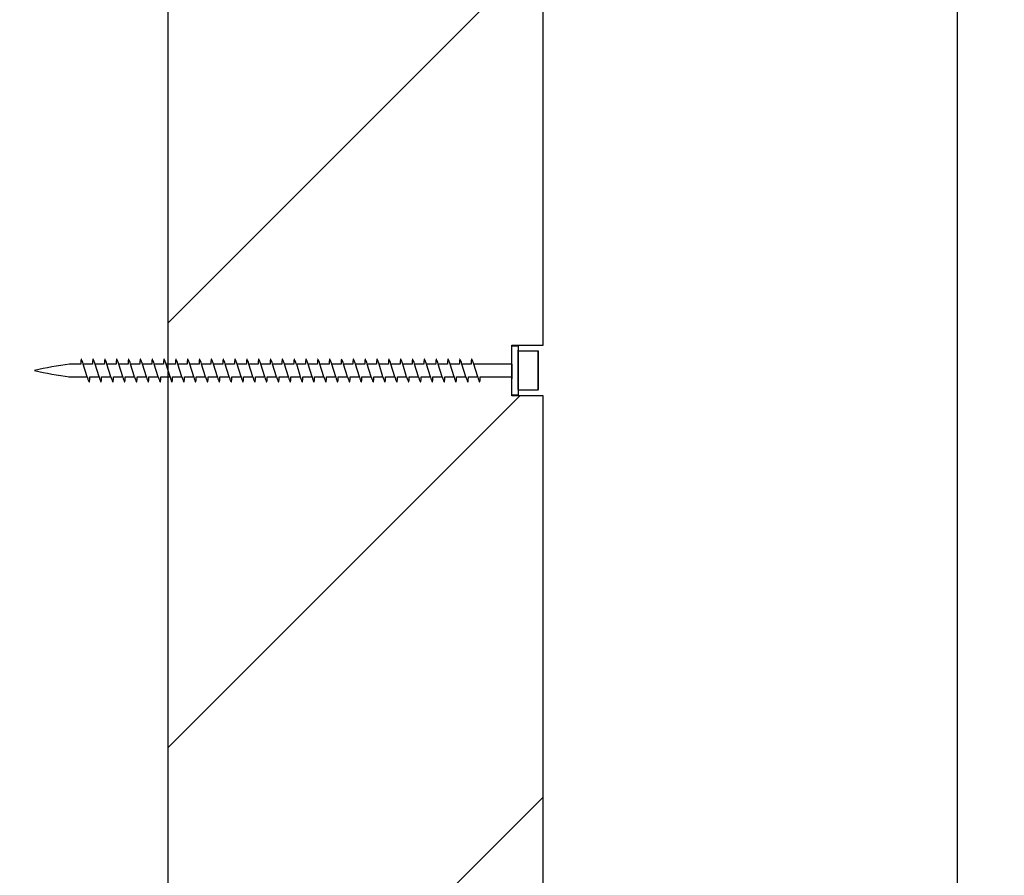
# Model space of a CAD drawing. Extents: x 10574 to 767636, y 22466 to 26450.
# Drawn here: x 767360 to 767557, y 24353 to 24524 of the extents above; entities that cross this region are included whole.
import ezdxf

# ---------------------------------------------------------------- set-up
doc = ezdxf.new("R2010")
doc.units = 0
doc.header["$MEASUREMENT"] = 0
doc.layers.add('CSR', color=7, linetype='Continuous')
doc.layers.add('CSR LABLES', color=7, linetype='Continuous')
doc.styles.add('GENERATED_STYLE_1', font='arial_0.ttf')
doc.dimstyles.new('GENERATED_STYLE__7', dxfattribs={"dimtxt": 10, "dimasz": 9.5, "dimexe": 0.18, "dimexo": 0, "dimgap": 0.09, "dimtad": 1, "dimdec": 0, "dimzin": 0, "dimdsep": 46, "dimtxsty": 'GENERATED_STYLE_1', "dimblk": 'ARROWHEAD_6', "dimblk1": 'ARROWHEAD_6', "dimblk2": 'ARROWHEAD_6', "dimcen": 0.09, "dimclrd": 7, "dimclre": 7, "dimclrt": 7, "dimazin": 0, "dimtfac": 1, "dimtdec": 4, "dimtmove": 0, "dimatfit": 3, "dimfxl": 0, "dimtolj": 1, "dimtzin": 0, "dimarcsym": 0})

# ---------------------------------------------------------------- blocks, each defined once
blk = doc.blocks.new('Slab_135_2', base_point=(767389.41, 24874.78))
at = {"layer": 'CSR', "linetype": 'Continuous'}
h = blk.add_hatch(dxfattribs=at)
h.set_pattern_fill('STUD_0002', color=256, style=0, pattern_type=2)
h.set_pattern_definition([(45, (753108.08, 0), (-42.42641, 42.42641), [])])
h.paths.add_polyline_path([(767389.41, 24874.78), (767389.41, 24274.78), (767464.41, 24274.78), (767464.41, 24307.24), (767458.17, 24307.24), (767458.17, 24317.33), (767464.41, 24317.33), (767464.41, 24449.16), (767458.17, 24449.16), (767458.17, 24459.25), (767464.41, 24459.25), (767464.41, 24690.32), (767458.17, 24690.32), (767458.17, 24700.41), (767464.41, 24700.41), (767464.41, 24831.61), (767458.17, 24831.61), (767458.17, 24841.7), (767464.41, 24841.7), (767464.41, 24874.78)], flags=0)
at = {"layer": 'CSR', "linetype": 'Continuous', "flags": 128}
blk.add_lwpolyline([(767389.41, 24874.78), (767389.41, 24274.78), (767464.41, 24274.78), (767464.41, 24307.24), (767458.17, 24307.24), (767458.17, 24317.33), (767464.41, 24317.33), (767464.41, 24449.16), (767458.17, 24449.16), (767458.17, 24459.25), (767464.41, 24459.25), (767464.41, 24690.32), (767458.17, 24690.32), (767458.17, 24700.41), (767464.41, 24700.41), (767464.41, 24831.61), (767458.17, 24831.61), (767458.17, 24841.7), (767464.41, 24841.7), (767464.41, 24874.78)], close=True, dxfattribs=at)
blk = doc.blocks.new('Slab_137_2', base_point=(767389.41, 24349.78))
at = {"layer": 'CSR', "linetype": 'Continuous', "flags": 128}
blk.add_lwpolyline([(767389.41, 24349.78), (767354.42, 24349.78), (767354.42, 24799.78), (767389.41, 24799.78)], close=True, dxfattribs=at)
blk = doc.blocks.new('*D239', base_point=(753108.08, 0))
at = {"layer": 'CSR LABLES', "linetype": 'Continuous'}
for p, q in [((767547.18, 24874.78), (767547.18, 24882.28)), ((767552.18, 24869.78), (767542.18, 24879.78)), ((767556.55, 24874.78), (767464.41, 24874.78)), ((767547.18, 24274.78), (767547.18, 24874.78)), ((767542.18, 24279.78), (767552.18, 24269.78)), ((767556.55, 24274.78), (767464.41, 24274.78)), ((767547.18, 24267.28), (767547.18, 24274.78))]:
    blk.add_line(p, q, dxfattribs=at)
at = {"layer": 'CSR LABLES', "insert": (767545.18, 24572.86), "char_height": 10, "attachment_point": 7, "rotation": 90, "style": 'GENERATED_STYLE_1'}
blk.add_mtext('{ }', dxfattribs=at)
blk = doc.blocks.new('ARROWHEAD_6')
at = {"color": 0, "linetype": 'Continuous', "lineweight": 0}
for p, q in [((-0.5, -0.5), (0.5, 0.5)), ((0, 0), (-1, 0))]:
    blk.add_line(p, q, dxfattribs=at)

msp = doc.modelspace()

# ---------------------------------------------------------------- linework, layer by layer
at = {"layer": 'CSR', "linetype": 'Continuous'}
for p, q in [((767458.17, 24459.14), (767459.42, 24459.14)), ((767458.17, 24449.26), (767458.17, 24459.14)), ((767459.42, 24459.14), (767459.42, 24449.26)), ((767459.42, 24450.39), (767459.42, 24458.25)), ((767459.42, 24458.13), (767463.41, 24458.13)), ((767463.41, 24450.27), (767463.41, 24458.13)), ((767463.41, 24458.13), (767463.41, 24450.39)), ((767372.02, 24455.47), (767369.77, 24455.47)), ((767372.41, 24455.83), (767372.36, 24455.98)), ((767372.52, 24455.47), (767372.41, 24455.83)), ((767374.38, 24455.47), (767372.52, 24455.47)), ((767373.31, 24452.93), (767372.52, 24455.47)), ((767374.78, 24455.83), (767374.73, 24455.98)), ((767374.89, 24455.47), (767374.78, 24455.83)), ((767375.67, 24452.93), (767374.89, 24455.47)), ((767376.75, 24455.47), (767374.89, 24455.47)), ((767377.14, 24455.83), (767377.09, 24455.98)), ((767377.25, 24455.47), (767377.14, 24455.83)), ((767378.04, 24452.93), (767377.25, 24455.47)), ((767379.11, 24455.47), (767377.25, 24455.47)), ((767379.5, 24455.83), (767379.46, 24455.98)), ((767379.62, 24455.47), (767379.5, 24455.83)), ((767380.4, 24452.93), (767379.62, 24455.47)), ((767381.47, 24455.47), (767379.62, 24455.47)), ((767381.87, 24455.83), (767381.82, 24455.98)), ((767381.98, 24455.47), (767381.87, 24455.83)), ((767382.77, 24452.93), (767381.98, 24455.47)), ((767383.84, 24455.47), (767381.98, 24455.47)), ((767384.23, 24455.83), (767384.18, 24455.98)), ((767384.34, 24455.47), (767384.23, 24455.83)), ((767385.13, 24452.93), (767384.34, 24455.47)), ((767386.2, 24455.47), (767384.34, 24455.47)), ((767386.6, 24455.83), (767386.55, 24455.98)), ((767386.71, 24455.47), (767386.6, 24455.83)), ((767387.49, 24452.93), (767386.71, 24455.47)), ((767388.57, 24455.47), (767386.71, 24455.47)), ((767388.96, 24455.83), (767388.91, 24455.98)), ((767389.07, 24455.47), (767388.96, 24455.83)), ((767389.86, 24452.93), (767389.07, 24455.47)), ((767390.93, 24455.47), (767389.07, 24455.47)), ((767391.32, 24455.83), (767391.28, 24455.98)), ((767391.44, 24455.47), (767391.32, 24455.83)), ((767392.22, 24452.93), (767391.44, 24455.47)), ((767393.3, 24455.47), (767391.44, 24455.47)), ((767393.69, 24455.83), (767393.64, 24455.98)), ((767393.8, 24455.47), (767393.69, 24455.83)), ((767394.59, 24452.93), (767393.8, 24455.47)), ((767395.66, 24455.47), (767393.8, 24455.47)), ((767396.05, 24455.83), (767396.01, 24455.98)), ((767396.16, 24455.47), (767396.05, 24455.83)), ((767398.02, 24455.47), (767396.16, 24455.47)), ((767396.95, 24452.93), (767396.16, 24455.47)), ((767398.42, 24455.83), (767398.37, 24455.98)), ((767398.53, 24455.47), (767398.42, 24455.83)), ((767400.39, 24455.47), (767398.53, 24455.47)), ((767399.32, 24452.93), (767398.53, 24455.47)), ((767400.78, 24455.83), (767400.73, 24455.98)), ((767400.89, 24455.47), (767400.78, 24455.83)), ((767402.75, 24455.47), (767400.89, 24455.47)), ((767401.68, 24452.93), (767400.89, 24455.47)), ((767403.15, 24455.83), (767403.1, 24455.98)), ((767403.26, 24455.47), (767403.15, 24455.83)), ((767405.12, 24455.47), (767403.26, 24455.47)), ((767404.04, 24452.93), (767403.26, 24455.47)), ((767405.51, 24455.83), (767405.46, 24455.98)), ((767405.62, 24455.47), (767405.51, 24455.83)), ((767407.48, 24455.47), (767405.62, 24455.47)), ((767406.41, 24452.93), (767405.62, 24455.47)), ((767407.87, 24455.83), (767407.83, 24455.98)), ((767407.99, 24455.47), (767407.87, 24455.83)), ((767409.84, 24455.47), (767407.99, 24455.47)), ((767408.77, 24452.93), (767407.99, 24455.47)), ((767410.24, 24455.83), (767410.19, 24455.98)), ((767410.35, 24455.47), (767410.24, 24455.83)), ((767412.21, 24455.47), (767410.35, 24455.47)), ((767411.14, 24452.93), (767410.35, 24455.47)), ((767412.6, 24455.83), (767412.55, 24455.98)), ((767412.71, 24455.47), (767412.6, 24455.83)), ((767414.57, 24455.47), (767412.71, 24455.47)), ((767413.5, 24452.93), (767412.71, 24455.47)), ((767414.97, 24455.83), (767414.92, 24455.98)), ((767415.08, 24455.47), (767414.97, 24455.83)), ((767416.94, 24455.47), (767415.08, 24455.47)), ((767415.96, 24452.93), (767415.17, 24455.47)), ((767417.33, 24455.83), (767417.28, 24455.98)), ((767417.44, 24455.47), (767417.33, 24455.83)), ((767419.3, 24455.47), (767417.44, 24455.47)), ((767418.23, 24452.93), (767417.44, 24455.47)), ((767419.7, 24455.83), (767419.65, 24455.98)), ((767419.81, 24455.47), (767419.7, 24455.83)), ((767421.67, 24455.47), (767419.81, 24455.47)), ((767420.59, 24452.93), (767419.81, 24455.47)), ((767422.06, 24455.83), (767422.01, 24455.98)), ((767422.17, 24455.47), (767422.06, 24455.83)), ((767424.03, 24455.47), (767422.17, 24455.47)), ((767422.96, 24452.93), (767422.17, 24455.47)), ((767424.42, 24455.83), (767424.38, 24455.98)), ((767424.53, 24455.47), (767424.42, 24455.83)), ((767426.39, 24455.47), (767424.53, 24455.47)), ((767425.32, 24452.93), (767424.53, 24455.47)), ((767426.79, 24455.83), (767426.74, 24455.98)), ((767426.9, 24455.47), (767426.79, 24455.83)), ((767428.76, 24455.47), (767426.9, 24455.47)), ((767427.69, 24452.93), (767426.9, 24455.47)), ((767429.15, 24455.83), (767429.1, 24455.98)), ((767429.26, 24455.47), (767429.15, 24455.83)), ((767431.12, 24455.47), (767429.26, 24455.47)), ((767430.06, 24452.93), (767429.27, 24455.47)), ((767431.52, 24455.83), (767431.47, 24455.98)), ((767431.63, 24455.47), (767431.52, 24455.83)), ((767433.49, 24455.47), (767431.63, 24455.47)), ((767432.41, 24452.93), (767431.63, 24455.47)), ((767433.88, 24455.83), (767433.83, 24455.98)), ((767433.99, 24455.47), (767433.88, 24455.83)), ((767435.85, 24455.47), (767433.99, 24455.47)), ((767434.78, 24452.93), (767433.99, 24455.47)), ((767436.24, 24455.83), (767436.2, 24455.98)), ((767436.36, 24455.47), (767436.24, 24455.83)), ((767438.22, 24455.47), (767436.36, 24455.47)), ((767437.14, 24452.93), (767436.36, 24455.47)), ((767438.61, 24455.83), (767438.56, 24455.98)), ((767438.72, 24455.47), (767438.61, 24455.83)), ((767440.58, 24455.47), (767438.72, 24455.47)), ((767439.51, 24452.93), (767438.72, 24455.47)), ((767440.97, 24455.83), (767440.93, 24455.98)), ((767441.08, 24455.47), (767440.97, 24455.83)), ((767442.94, 24455.47), (767441.08, 24455.47)), ((767441.87, 24452.93), (767441.08, 24455.47)), ((767443.34, 24455.83), (767443.29, 24455.98)), ((767443.45, 24455.47), (767443.34, 24455.83)), ((767445.31, 24455.47), (767443.45, 24455.47)), ((767444.23, 24452.93), (767443.45, 24455.47)), ((767445.7, 24455.83), (767445.65, 24455.98)), ((767445.81, 24455.47), (767445.7, 24455.83)), ((767447.67, 24455.47), (767445.81, 24455.47)), ((767446.6, 24452.93), (767445.81, 24455.47)), ((767448.07, 24455.83), (767448.02, 24455.98)), ((767448.18, 24455.47), (767448.07, 24455.83)), ((767450.04, 24455.47), (767448.18, 24455.47)), ((767448.96, 24452.93), (767448.18, 24455.47)), ((767450.43, 24455.83), (767450.38, 24455.98)), ((767450.54, 24455.47), (767450.43, 24455.83)), ((767458.17, 24455.47), (767450.54, 24455.47)), ((767451.33, 24452.93), (767450.54, 24455.47)), ((767458.17, 24455.47), (767458.16, 24452.53)), ((767458.17, 24452.95), (767458.17, 24455.49)), ((767458.17, 24452.83), (767458.17, 24455.37)), ((767369.67, 24452.93), (767373.31, 24452.93)), ((767373.31, 24452.93), (767373.43, 24452.55)), ((767373.43, 24452.55), (767373.47, 24452.4)), ((767373.82, 24452.93), (767375.67, 24452.93)), ((767375.67, 24452.93), (767375.79, 24452.55)), ((767375.79, 24452.55), (767375.84, 24452.4)), ((767376.18, 24452.93), (767378.04, 24452.93)), ((767378.04, 24452.93), (767378.15, 24452.55)), ((767378.15, 24452.55), (767378.2, 24452.4)), ((767378.55, 24452.93), (767380.4, 24452.93)), ((767380.4, 24452.93), (767380.52, 24452.55)), ((767380.52, 24452.55), (767380.57, 24452.4)), ((767380.91, 24452.93), (767382.77, 24452.93)), ((767382.77, 24452.93), (767382.88, 24452.55)), ((767382.88, 24452.55), (767382.93, 24452.4)), ((767383.28, 24452.93), (767385.13, 24452.93)), ((767385.13, 24452.93), (767385.25, 24452.55)), ((767385.25, 24452.55), (767385.29, 24452.4)), ((767385.64, 24452.93), (767387.49, 24452.93)), ((767387.49, 24452.93), (767387.61, 24452.55)), ((767387.61, 24452.55), (767387.66, 24452.4)), ((767388, 24452.93), (767389.86, 24452.93)), ((767389.86, 24452.93), (767389.98, 24452.55)), ((767389.98, 24452.55), (767390.02, 24452.4)), ((767390.37, 24452.93), (767392.22, 24452.93)), ((767392.22, 24452.93), (767392.34, 24452.55)), ((767392.34, 24452.55), (767392.39, 24452.4)), ((767392.73, 24452.93), (767394.59, 24452.93)), ((767394.59, 24452.93), (767394.7, 24452.55)), ((767394.7, 24452.55), (767394.75, 24452.4)), ((767395.1, 24452.93), (767396.95, 24452.93)), ((767396.95, 24452.93), (767397.07, 24452.55)), ((767397.07, 24452.55), (767397.12, 24452.4)), ((767397.46, 24452.93), (767399.32, 24452.93)), ((767399.32, 24452.93), (767399.43, 24452.55)), ((767399.43, 24452.55), (767399.48, 24452.4)), ((767399.82, 24452.93), (767401.68, 24452.93)), ((767401.68, 24452.93), (767401.8, 24452.55)), ((767401.8, 24452.55), (767401.84, 24452.4)), ((767402.19, 24452.93), (767404.04, 24452.93)), ((767404.04, 24452.93), (767404.16, 24452.55)), ((767404.16, 24452.55), (767404.21, 24452.4)), ((767404.55, 24452.93), (767406.41, 24452.93)), ((767406.41, 24452.93), (767406.52, 24452.55)), ((767406.52, 24452.55), (767406.57, 24452.4)), ((767406.92, 24452.93), (767408.77, 24452.93)), ((767408.77, 24452.93), (767408.89, 24452.55)), ((767408.89, 24452.55), (767408.94, 24452.4)), ((767409.28, 24452.93), (767411.14, 24452.93)), ((767411.14, 24452.93), (767411.25, 24452.55)), ((767411.25, 24452.55), (767411.3, 24452.4)), ((767411.65, 24452.93), (767413.5, 24452.93)), ((767413.5, 24452.93), (767413.62, 24452.55)), ((767413.62, 24452.55), (767413.66, 24452.4)), ((767414.01, 24452.93), (767415.86, 24452.93)), ((767415.86, 24452.93), (767415.98, 24452.55)), ((767415.98, 24452.55), (767416.03, 24452.4)), ((767416.37, 24452.93), (767418.23, 24452.93)), ((767418.23, 24452.93), (767418.35, 24452.55)), ((767418.35, 24452.55), (767418.39, 24452.4)), ((767418.74, 24452.93), (767420.59, 24452.93)), ((767420.59, 24452.93), (767420.71, 24452.55)), ((767420.71, 24452.55), (767420.76, 24452.4)), ((767421.1, 24452.93), (767422.96, 24452.93)), ((767422.96, 24452.93), (767423.07, 24452.55)), ((767423.07, 24452.55), (767423.12, 24452.4)), ((767423.47, 24452.93), (767425.32, 24452.93)), ((767425.32, 24452.93), (767425.44, 24452.55)), ((767425.44, 24452.55), (767425.49, 24452.4)), ((767425.83, 24452.93), (767427.69, 24452.93)), ((767427.69, 24452.93), (767427.8, 24452.55)), ((767427.8, 24452.55), (767427.85, 24452.4)), ((767428.19, 24452.93), (767430.05, 24452.93)), ((767430.05, 24452.93), (767430.17, 24452.55)), ((767430.17, 24452.55), (767430.21, 24452.4)), ((767430.56, 24452.93), (767432.41, 24452.93)), ((767432.41, 24452.93), (767432.53, 24452.55)), ((767432.53, 24452.55), (767432.58, 24452.4)), ((767432.92, 24452.93), (767434.78, 24452.93)), ((767434.78, 24452.93), (767434.89, 24452.55)), ((767434.89, 24452.55), (767434.94, 24452.4)), ((767435.29, 24452.93), (767437.14, 24452.93)), ((767437.14, 24452.93), (767437.26, 24452.55)), ((767437.26, 24452.55), (767437.31, 24452.4)), ((767437.65, 24452.93), (767439.51, 24452.93)), ((767439.51, 24452.93), (767439.62, 24452.55)), ((767439.62, 24452.55), (767439.67, 24452.4)), ((767440.02, 24452.93), (767441.87, 24452.93)), ((767441.87, 24452.93), (767441.99, 24452.55)), ((767441.99, 24452.55), (767442.03, 24452.4)), ((767442.38, 24452.93), (767444.23, 24452.93)), ((767444.23, 24452.93), (767444.35, 24452.55)), ((767444.35, 24452.55), (767444.4, 24452.4)), ((767444.74, 24452.93), (767446.6, 24452.93)), ((767446.6, 24452.93), (767446.72, 24452.55)), ((767446.72, 24452.55), (767446.76, 24452.4)), ((767447.11, 24452.93), (767448.96, 24452.93)), ((767448.96, 24452.93), (767449.08, 24452.55)), ((767449.08, 24452.55), (767449.13, 24452.4)), ((767449.47, 24452.93), (767451.33, 24452.93)), ((767451.33, 24452.93), (767451.44, 24452.55)), ((767451.44, 24452.55), (767451.49, 24452.4)), ((767451.84, 24452.93), (767458.17, 24452.93)), ((767463.41, 24450.27), (767459.42, 24450.27)), ((767459.42, 24449.26), (767458.17, 24449.26))]:
    msp.add_line(p, q, dxfattribs=at)
for centre, radius, start, end in [((767383.72, 24358.73), 97.74, 98.2094, 102.3714), ((767377.35, 24455.64), 5.33, 171.2077, 181.8468), ((767372.11, 24456.43), 0.0399, 33.5266, 146.4734), ((767369.93, 24455.14), 2.57, 19.0103, 30.6693), ((767379.71, 24455.64), 5.33, 171.2077, 181.8468), ((767374.48, 24456.43), 0.0399, 33.5266, 146.4734), ((767372.3, 24455.14), 2.57, 19.0103, 30.6693), ((767382.08, 24455.64), 5.33, 171.2077, 181.8468), ((767376.84, 24456.43), 0.0399, 33.5266, 146.4734), ((767374.66, 24455.14), 2.57, 19.0103, 30.6693), ((767384.44, 24455.64), 5.33, 171.2077, 181.8468), ((767379.2, 24456.43), 0.0399, 33.5266, 146.4734), ((767377.03, 24455.14), 2.57, 19.0103, 30.6693), ((767386.8, 24455.64), 5.33, 171.2077, 181.8468), ((767381.57, 24456.43), 0.0399, 33.5266, 146.4734), ((767379.39, 24455.14), 2.57, 19.0103, 30.6693), ((767389.17, 24455.64), 5.33, 171.2077, 181.8468), ((767383.93, 24456.43), 0.0399, 33.5266, 146.4734), ((767381.75, 24455.14), 2.57, 19.0103, 30.6693), ((767391.53, 24455.64), 5.33, 171.2077, 181.8468), ((767386.3, 24456.43), 0.0399, 33.5266, 146.4734), ((767384.12, 24455.14), 2.57, 19.0103, 30.6693), ((767393.9, 24455.64), 5.33, 171.2077, 181.8468), ((767388.66, 24456.43), 0.0399, 33.5266, 146.4734), ((767386.48, 24455.14), 2.57, 19.0103, 30.6693), ((767396.26, 24455.64), 5.33, 171.2077, 181.8468), ((767391.02, 24456.43), 0.0399, 33.5266, 146.4734), ((767388.85, 24455.14), 2.57, 19.0103, 30.6693), ((767398.62, 24455.64), 5.33, 171.2077, 181.8468), ((767393.39, 24456.43), 0.0399, 33.5266, 146.4734), ((767391.21, 24455.14), 2.57, 19.0103, 30.6693), ((767400.99, 24455.64), 5.33, 171.2077, 181.8468), ((767395.75, 24456.43), 0.0399, 33.5266, 146.4734), ((767393.57, 24455.14), 2.57, 19.0103, 30.6693), ((767403.35, 24455.64), 5.33, 171.2077, 181.8468), ((767398.12, 24456.43), 0.0399, 33.5266, 146.4734), ((767395.94, 24455.14), 2.57, 19.0103, 30.6693), ((767405.72, 24455.64), 5.33, 171.2077, 181.8468), ((767400.48, 24456.43), 0.0399, 33.5266, 146.4734), ((767398.3, 24455.14), 2.57, 19.0103, 30.6693), ((767408.08, 24455.64), 5.33, 171.2077, 181.8468), ((767402.85, 24456.43), 0.0399, 33.5266, 146.4734), ((767400.67, 24455.14), 2.57, 19.0103, 30.6693), ((767410.45, 24455.64), 5.33, 171.2077, 181.8468), ((767405.21, 24456.43), 0.0399, 33.5266, 146.4734), ((767403.03, 24455.14), 2.57, 19.0103, 30.6693), ((767412.81, 24455.64), 5.33, 171.2077, 181.8468), ((767407.57, 24456.43), 0.0399, 33.5266, 146.4734), ((767405.4, 24455.14), 2.57, 19.0103, 30.6693), ((767415.17, 24455.64), 5.33, 171.2077, 181.8468), ((767409.94, 24456.43), 0.0399, 33.5266, 146.4734), ((767407.76, 24455.14), 2.57, 19.0103, 30.6693), ((767417.54, 24455.64), 5.33, 171.2077, 181.8468), ((767412.3, 24456.43), 0.0399, 33.5266, 146.4734), ((767410.12, 24455.14), 2.57, 19.0103, 30.6693), ((767419.9, 24455.64), 5.33, 171.2077, 181.8468), ((767414.67, 24456.43), 0.0399, 33.5266, 146.4734), ((767412.49, 24455.14), 2.57, 19.0103, 30.6693), ((767422.27, 24455.64), 5.33, 171.2077, 181.8468), ((767417.03, 24456.43), 0.0399, 33.5266, 146.4734), ((767414.85, 24455.14), 2.57, 19.0103, 30.6693), ((767424.63, 24455.64), 5.33, 171.2077, 181.8468), ((767419.39, 24456.43), 0.0399, 33.5266, 146.4734), ((767417.22, 24455.14), 2.57, 19.0103, 30.6693), ((767426.99, 24455.64), 5.33, 171.2077, 181.8468), ((767421.76, 24456.43), 0.0399, 33.5266, 146.4734), ((767419.58, 24455.14), 2.57, 19.0103, 30.6693), ((767429.36, 24455.64), 5.33, 171.2077, 181.8468), ((767424.12, 24456.43), 0.0399, 33.5266, 146.4734), ((767421.94, 24455.14), 2.57, 19.0103, 30.6693), ((767431.72, 24455.64), 5.33, 171.2077, 181.8468), ((767426.49, 24456.43), 0.0399, 33.5266, 146.4734), ((767424.31, 24455.14), 2.57, 19.0103, 30.6693), ((767434.09, 24455.64), 5.33, 171.2077, 181.8468), ((767428.85, 24456.43), 0.0399, 33.5266, 146.4734), ((767426.67, 24455.14), 2.57, 19.0103, 30.6693), ((767436.45, 24455.64), 5.33, 171.2077, 181.8468), ((767431.22, 24456.43), 0.0399, 33.5266, 146.4734), ((767429.04, 24455.14), 2.57, 19.0103, 30.6693), ((767438.82, 24455.64), 5.33, 171.2077, 181.8468), ((767433.58, 24456.43), 0.0399, 33.5266, 146.4734), ((767431.4, 24455.14), 2.57, 19.0103, 30.6693), ((767441.18, 24455.64), 5.33, 171.2077, 181.8468), ((767435.94, 24456.43), 0.0399, 33.5266, 146.4734), ((767433.77, 24455.14), 2.57, 19.0103, 30.6693), ((767443.54, 24455.64), 5.33, 171.2077, 181.8468), ((767438.31, 24456.43), 0.0399, 33.5266, 146.4734), ((767436.13, 24455.14), 2.57, 19.0103, 30.6693), ((767445.91, 24455.64), 5.33, 171.2077, 181.8468), ((767440.67, 24456.43), 0.0399, 33.5266, 146.4734), ((767438.49, 24455.14), 2.57, 19.0103, 30.6693), ((767448.27, 24455.64), 5.33, 171.2077, 181.8468), ((767443.04, 24456.43), 0.0399, 33.5266, 146.4734), ((767440.86, 24455.14), 2.57, 19.0103, 30.6693), ((767450.64, 24455.64), 5.33, 171.2077, 181.8468), ((767445.4, 24456.43), 0.0399, 33.5266, 146.4734), ((767443.22, 24455.14), 2.57, 19.0103, 30.6693), ((767453, 24455.64), 5.33, 171.2077, 181.8468), ((767447.76, 24456.43), 0.0399, 33.5266, 146.4734), ((767445.59, 24455.14), 2.57, 19.0103, 30.6693), ((767455.36, 24455.64), 5.33, 171.2077, 181.8468), ((767450.13, 24456.43), 0.0399, 33.5266, 146.4734), ((767447.95, 24455.14), 2.57, 19.0103, 30.6693), ((767380.35, 24531.09), 78.87, 257.1306, 262.2887), ((767375.9, 24453.24), 2.57, 199.0103, 210.6693), ((767373.73, 24451.95), 0.0399, 213.5266, 326.4734), ((767368.49, 24452.74), 5.33, 351.2077, 2.042), ((767378.27, 24453.24), 2.57, 199.0103, 210.6693), ((767376.09, 24451.95), 0.0399, 213.5266, 326.4734), ((767370.85, 24452.74), 5.33, 351.2077, 2.042), ((767380.63, 24453.24), 2.57, 199.0103, 210.6693), ((767378.45, 24451.95), 0.0399, 213.5266, 326.4734), ((767373.22, 24452.74), 5.33, 351.2077, 2.042), ((767383, 24453.24), 2.57, 199.0103, 210.6693), ((767380.82, 24451.95), 0.0399, 213.5266, 326.4734), ((767375.58, 24452.74), 5.33, 351.2077, 2.042), ((767385.36, 24453.24), 2.57, 199.0103, 210.6693), ((767383.18, 24451.95), 0.0399, 213.5266, 326.4734), ((767377.95, 24452.74), 5.33, 351.2077, 2.042), ((767387.73, 24453.24), 2.57, 199.0103, 210.6693), ((767385.55, 24451.95), 0.0399, 213.5266, 326.4734), ((767380.31, 24452.74), 5.33, 351.2077, 2.042), ((767390.09, 24453.24), 2.57, 199.0103, 210.6693), ((767387.91, 24451.95), 0.0399, 213.5266, 326.4734), ((767382.68, 24452.74), 5.33, 351.2077, 2.042), ((767392.45, 24453.24), 2.57, 199.0103, 210.6693), ((767390.28, 24451.95), 0.0399, 213.5266, 326.4734), ((767385.04, 24452.74), 5.33, 351.2077, 2.042), ((767394.82, 24453.24), 2.57, 199.0103, 210.6693), ((767392.64, 24451.95), 0.0399, 213.5266, 326.4734), ((767387.4, 24452.74), 5.33, 351.2077, 2.042), ((767397.18, 24453.24), 2.57, 199.0103, 210.6693), ((767395, 24451.95), 0.0399, 213.5266, 326.4734), ((767389.77, 24452.74), 5.33, 351.2077, 2.042), ((767399.55, 24453.24), 2.57, 199.0103, 210.6693), ((767397.37, 24451.95), 0.0399, 213.5266, 326.4734), ((767392.13, 24452.74), 5.33, 351.2077, 2.042), ((767401.91, 24453.24), 2.57, 199.0103, 210.6693), ((767399.73, 24451.95), 0.0399, 213.5266, 326.4734), ((767394.5, 24452.74), 5.33, 351.2077, 2.042), ((767404.27, 24453.24), 2.57, 199.0103, 210.6693), ((767402.1, 24451.95), 0.0399, 213.5266, 326.4734), ((767396.86, 24452.74), 5.33, 351.2077, 2.042), ((767406.64, 24453.24), 2.57, 199.0103, 210.6693), ((767404.46, 24451.95), 0.0399, 213.5266, 326.4734), ((767399.22, 24452.74), 5.33, 351.2077, 2.042), ((767409, 24453.24), 2.57, 199.0103, 210.6693), ((767406.82, 24451.95), 0.0399, 213.5266, 326.4734), ((767401.59, 24452.74), 5.33, 351.2077, 2.042), ((767411.37, 24453.24), 2.57, 199.0103, 210.6693), ((767409.19, 24451.95), 0.0399, 213.5266, 326.4734), ((767403.95, 24452.74), 5.33, 351.2077, 2.042), ((767413.73, 24453.24), 2.57, 199.0103, 210.6693), ((767411.55, 24451.95), 0.0399, 213.5266, 326.4734), ((767406.32, 24452.74), 5.33, 351.2077, 2.042), ((767416.1, 24453.24), 2.57, 199.0103, 210.6693), ((767413.92, 24451.95), 0.0399, 213.5266, 326.4734), ((767408.68, 24452.74), 5.33, 351.2077, 2.042), ((767418.46, 24453.24), 2.57, 199.0103, 210.6693), ((767416.28, 24451.95), 0.0399, 213.5266, 326.4734), ((767411.05, 24452.74), 5.33, 351.2077, 2.042), ((767420.82, 24453.24), 2.57, 199.0103, 210.6693), ((767418.65, 24451.95), 0.0399, 213.5266, 326.4734), ((767413.41, 24452.74), 5.33, 351.2077, 2.042), ((767423.19, 24453.24), 2.57, 199.0103, 210.6693), ((767421.01, 24451.95), 0.0399, 213.5266, 326.4734), ((767415.77, 24452.74), 5.33, 351.2077, 2.042), ((767425.55, 24453.24), 2.57, 199.0103, 210.6693), ((767423.37, 24451.95), 0.0399, 213.5266, 326.4734), ((767418.14, 24452.74), 5.33, 351.2077, 2.042), ((767427.92, 24453.24), 2.57, 199.0103, 210.6693), ((767425.74, 24451.95), 0.0399, 213.5266, 326.4734), ((767420.5, 24452.74), 5.33, 351.2077, 2.042), ((767430.28, 24453.24), 2.57, 199.0103, 210.6693), ((767428.1, 24451.95), 0.0399, 213.5266, 326.4734), ((767422.87, 24452.74), 5.33, 351.2077, 2.042), ((767432.65, 24453.24), 2.57, 199.0103, 210.6693), ((767430.47, 24451.95), 0.0399, 213.5266, 326.4734), ((767425.23, 24452.74), 5.33, 351.2077, 2.042), ((767435.01, 24453.24), 2.57, 199.0103, 210.6693), ((767432.83, 24451.95), 0.0399, 213.5266, 326.4734), ((767427.59, 24452.74), 5.33, 351.2077, 2.042), ((767437.37, 24453.24), 2.57, 199.0103, 210.6693), ((767435.19, 24451.95), 0.0399, 213.5266, 326.4734), ((767429.96, 24452.74), 5.33, 351.2077, 2.042), ((767439.74, 24453.24), 2.57, 199.0103, 210.6693), ((767437.56, 24451.95), 0.0399, 213.5266, 326.4734), ((767432.32, 24452.74), 5.33, 351.2077, 2.042), ((767442.1, 24453.24), 2.57, 199.0103, 210.6693), ((767439.92, 24451.95), 0.0399, 213.5266, 326.4734), ((767434.69, 24452.74), 5.33, 351.2077, 2.042), ((767444.47, 24453.24), 2.57, 199.0103, 210.6693), ((767442.29, 24451.95), 0.0399, 213.5266, 326.4734), ((767437.05, 24452.74), 5.33, 351.2077, 2.042), ((767446.83, 24453.24), 2.57, 199.0103, 210.6693), ((767444.65, 24451.95), 0.0399, 213.5266, 326.4734), ((767439.42, 24452.74), 5.33, 351.2077, 2.042), ((767449.19, 24453.24), 2.57, 199.0103, 210.6693), ((767447.02, 24451.95), 0.0399, 213.5266, 326.4734), ((767441.78, 24452.74), 5.33, 351.2077, 2.042), ((767451.56, 24453.24), 2.57, 199.0103, 210.6693), ((767449.38, 24451.95), 0.0399, 213.5266, 326.4734), ((767444.14, 24452.74), 5.33, 351.2077, 2.042), ((767453.92, 24453.24), 2.57, 199.0103, 210.6693), ((767451.74, 24451.95), 0.0399, 213.5266, 326.4734), ((767446.51, 24452.74), 5.33, 351.2077, 2.042)]:
    msp.add_arc(centre, radius, start, end, dxfattribs=at)

# ---------------------------------------------------------------- block references
for name, p in [('Slab_135_2', (767389.41, 24874.78)), ('Slab_137_2', (767389.41, 24349.78))]:
    msp.add_blockref(name, p, dxfattribs=at)

# ---------------------------------------------------------------- dimensions: what is measured, and where the dimension line sits
at = {"layer": 'CSR LABLES', "linetype": 'Continuous'}
dim = msp.add_linear_dim(base=(767547.18, 24274.78), p1=(767464.41, 24274.78), p2=(767464.41, 24874.78), angle=90, text=' ', dimstyle='GENERATED_STYLE__7', dxfattribs=at)
dim.commit()
dim.dimension.update_dxf_attribs({"geometry": '*D239', "text_midpoint": (767540.18, 24574.78)})

doc.saveas('drawing.dxf')
